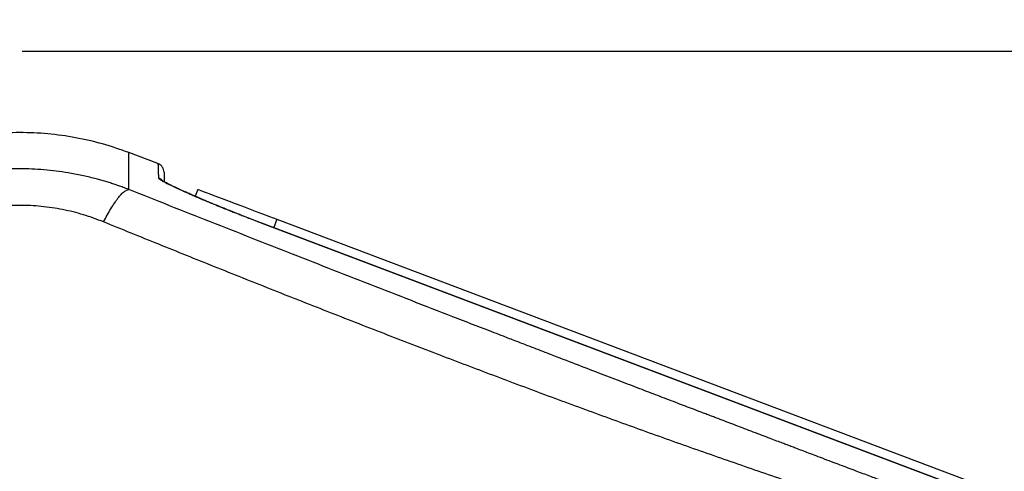
# Model space of a CAD drawing. Units: millimetres. Extents: x 86 to 10588, y 202 to 7870.
# Drawn here: x 6829 to 7354, y 6681 to 6921 of the extents above; entities that cross this region are included whole.
import ezdxf

# ---------------------------------------------------------------- set-up
doc = ezdxf.new("R2010")
doc.units = ezdxf.units.MM
doc.header["$LTSCALE"] = 40
doc.header["$PDSIZE"] = -1
doc.layers.add('MITAT', color=1, linetype='Continuous')
doc.styles.add('SLDTEXTSTYLE0', font='arial.ttf', dxfattribs={"width": 0.948})
doc.dimstyles.new('SLDDIMSTYLE0', dxfattribs={"dimtxt": 102.732747, "dimasz": 120, "dimexe": 0, "dimexo": 0.0625, "dimgap": 25.683187, "dimtad": 1, "dimdec": 0, "dimrnd": 1e-09, "dimzin": 12, "dimdsep": 46, "dimtxsty": 'SLDTEXTSTYLE0', "dimblk1": 'CLOSED', "dimblk2": 'CLOSED', "dimsah": 1, "dimcen": 0.09, "dimadec": 0, "dimazin": 3, "dimtfac": 1, "dimtdec": 0, "dimtofl": 0, "dimtmove": 0, "dimatfit": 3, "dimldrblk": 'CLOSED', "dimfxl": 1, "dimfrac": 2, "dimtolj": 1, "dimtzin": 12, "dimarcsym": 0})

# ---------------------------------------------------------------- blocks, each defined once
blk = doc.blocks.new('_CLOSED')
at = {"color": 0, "linetype": 'ByBlock', "lineweight": -2}
for p, q in [((-1, 0.166667), (0, 0)), ((-1, 0.166667), (-1, -0.166667)), ((0, 0), (-1, -0.166667)), ((0, 0), (-1, 0))]:
    blk.add_line(p, q, dxfattribs=at)
blk = doc.blocks.new('*D53')
at = {"layer": 'Defpoints', "color": 0}
for p in [(6830.36, 6904.42), (7465.56, 6154.42), (7914.67, 6154.42)]:
    blk.add_point(p, dxfattribs=at)
at = {"layer": 'MITAT', "color": 0, "lineweight": -2}
for p, q in [((6830.43, 6904.42), (7914.67, 6904.42)), ((7914.67, 6784.42), (7914.67, 6274.42)), ((7465.63, 6154.42), (7914.67, 6154.42))]:
    blk.add_line(p, q, dxfattribs=at)
at = {"layer": 'MITAT', "color": 0, "lineweight": -2, "xscale": 120, "yscale": 120, "zscale": 120}
for p, rotation in [((7914.67, 6904.42), 90), ((7914.67, 6154.42), 270)]:
    blk.add_blockref('_CLOSED', p, dxfattribs=dict(at, rotation=rotation))
at = {"layer": 'MITAT', "color": 0, "insert": (7784.08, 6529.42), "char_height": 102.733, "attachment_point": 2, "rotation": 90, "style": 'SLDTEXTSTYLE0'}
blk.add_mtext('\\A1;750', dxfattribs=at)
blk = doc.blocks.new('*D55')
at = {"layer": 'Defpoints', "color": 0}
for p in [(6289.17, 7053.1), (6289.17, 6404.42), (7369.17, 6404.42)]:
    blk.add_point(p, dxfattribs=at)
at = {"layer": 'MITAT', "color": 0, "lineweight": -2}
for p, q in [((6289.17, 6404.48), (6289.17, 7053.1)), ((7249.17, 7053.1), (6409.17, 7053.1)), ((7369.17, 6404.48), (7369.17, 7053.1))]:
    blk.add_line(p, q, dxfattribs=at)
at = {"layer": 'MITAT', "color": 0, "lineweight": -2, "xscale": 120, "yscale": 120, "zscale": 120, "rotation": 180}
blk.add_blockref('_CLOSED', (6289.17, 7053.1), dxfattribs=at)
at = {"layer": 'MITAT', "color": 0, "lineweight": -2, "xscale": 120, "yscale": 120, "zscale": 120}
blk.add_blockref('_CLOSED', (7369.17, 7053.1), dxfattribs=at)
at = {"layer": 'MITAT', "color": 0, "insert": (6829.17, 7183.68), "char_height": 102.733, "attachment_point": 2, "style": 'SLDTEXTSTYLE0'}
blk.add_mtext('\\A1;1080', dxfattribs=at)

msp = doc.modelspace()

# ---------------------------------------------------------------- linework, layer by layer
for p, q in [((6902.82, 6844.54), (6887.28, 6850.41)), ((6924.09, 6830.77), (6922.7, 6827.1)), ((6966.18, 6814.85), (6964.5, 6810.41)), ((6966.18, 6814.85), (7340.3, 6673.31)), ((7344.12, 6666.8), (6958.16, 6812.81)), ((6958.17, 6812.8), (7344.05, 6666.82))]:
    msp.add_line(p, q)
at = {"flags": 128}
msp.add_lwpolyline([(6924.09, 6830.77), (6924.27, 6830.7), (6924.81, 6830.5), (6925.7, 6830.16), (6926.93, 6829.69), (6928.5, 6829.1), (6930.4, 6828.38), (6932.59, 6827.55), (6935.08, 6826.61), (6937.83, 6825.57), (6940.82, 6824.44), (6944.02, 6823.23), (6947.42, 6821.94), (6950.98, 6820.6), (6954.66, 6819.2), (6958.45, 6817.77), (6962.3, 6816.32), (6966.18, 6814.85)], dxfattribs=at)
for points, knots in [([(6887.23, 6850.43), (6882.62, 6852.04), (6873.35, 6855.27), (6858.9, 6858.54), (6844.12, 6860.59), (6829.15, 6861.27), (6814.17, 6860.59), (6799.39, 6858.53), (6784.94, 6855.26), (6775.67, 6852.03), (6771.07, 6850.42)], [0, 0, 0, 0, 0.123206, 0.247938, 0.373706, 0.5, 0.626294, 0.752063, 0.876794, 1, 1, 1, 1]), ([(6887.24, 6830.74), (6887.24, 6833.06), (6887.24, 6837.69), (6887.23, 6842.9), (6887.23, 6846.87), (6887.23, 6849.34), (6887.23, 6850.48), (6887.23, 6850.32), (6887.23, 6850.28)], [0, 0, 0, 0, 0.1866675, 0.3733381, 0.5600056, 0.7466691, 0.9333303, 1, 1, 1, 1]), ([(6887.24, 6830.74), (6887.24, 6830.74), (6887.19, 6830.76), (6886.23, 6831.13), (6884.46, 6831.8), (6881.88, 6832.73), (6879.37, 6833.58), (6876.86, 6834.39), (6874.34, 6835.16), (6871.81, 6835.89), (6867.77, 6836.98), (6862.2, 6838.3), (6853.17, 6840.02), (6842.15, 6841.38), (6829.53, 6841.9), (6817.28, 6841.43), (6805.43, 6840.1), (6793.77, 6837.87), (6782.27, 6834.82), (6774.86, 6832.11), (6771.09, 6830.74)], [0, 0, 0, 0, 0.0001343, 0.0012122, 0.0261512, 0.048387, 0.0707738, 0.0932113, 0.1152622, 0.1374573, 0.1599045, 0.2209947, 0.2820612, 0.3915696, 0.5000233, 0.599353, 0.6995812, 0.7998142, 0.8983566, 1, 1, 1, 1]), ([(6906.05, 6840.03), (6905.99, 6840.51), (6905.88, 6841.49), (6905.17, 6842.81), (6904.14, 6843.91), (6903.25, 6844.33), (6902.82, 6844.53)], [0, 0, 0, 0, 0.244507, 0.499974, 0.755452, 1, 1, 1, 1]), ([(6902.82, 6844.53), (6902.82, 6844.53), (6902.82, 6844.53), (6902.82, 6844.49), (6902.83, 6844.33), (6902.84, 6844.07), (6902.85, 6843.73), (6902.86, 6843.33), (6902.88, 6842.89), (6902.9, 6842.43), (6902.91, 6841.95), (6902.93, 6841.45), (6902.95, 6840.95), (6902.96, 6840.44), (6902.98, 6839.91), (6903, 6839.39), (6903.02, 6838.9), (6903.03, 6838.44), (6903.05, 6838.06), (6903.06, 6837.74), (6903.07, 6837.49), (6903.07, 6837.29), (6903.08, 6837.14), (6903.08, 6837.04), (6903.08, 6836.97), (6903.09, 6836.93), (6903.09, 6836.91)], [0, 0, 0, 0, 0.000036, 0.08811, 0.17213, 0.252097, 0.32801, 0.399869, 0.467674, 0.527892, 0.584505, 0.637514, 0.686919, 0.73272, 0.780391, 0.823408, 0.861771, 0.89548, 0.924534, 0.945192, 0.962617, 0.97681, 0.985335, 0.992041, 0.996929, 1, 1, 1, 1]), ([(6906.06, 6839.88), (6906.05, 6839.91), (6906.05, 6840), (6906.09, 6838.75), (6906.15, 6837.02), (6906.22, 6835.26), (6906.23, 6834.79)], [0, 0, 0, 0, 0.174624, 0.523833, 0.87306, 1, 1, 1, 1]), ([(6903.09, 6836.91), (6903.1, 6836.86), (6903.14, 6836.75), (6903.36, 6836.52), (6903.72, 6836.24), (6904.23, 6835.89), (6904.9, 6835.48), (6905.69, 6835.03), (6906.57, 6834.55), (6907.95, 6833.84), (6909.97, 6832.83), (6912.37, 6831.69), (6914.52, 6830.71), (6916.24, 6829.92), (6918.07, 6829.11), (6920, 6828.26), (6922.09, 6827.35), (6924.4, 6826.36), (6926.99, 6825.26), (6929.75, 6824.1), (6932.53, 6822.95), (6935.19, 6821.86), (6937.42, 6820.95), (6939.41, 6820.15), (6941.34, 6819.38), (6943.69, 6818.44), (6946.22, 6817.44), (6948.99, 6816.35), (6952.05, 6815.15), (6955.18, 6813.94), (6957.29, 6813.14), (6958.17, 6812.8)], [0, 0, 0, 0, 0.028881, 0.062863, 0.090431, 0.125035, 0.159031, 0.187413, 0.218743, 0.250011, 0.311542, 0.373726, 0.405059, 0.436549, 0.468199, 0.500012, 0.532073, 0.56705, 0.604945, 0.645063, 0.683011, 0.718018, 0.750088, 0.769638, 0.794031, 0.823274, 0.857373, 0.887368, 0.924406, 0.968503, 1, 1, 1, 1]), ([(6905.56, 6834.8), (6905.5, 6834.92), (6905.24, 6835.48), (6904.4, 6836.27), (6903.53, 6836.69), (6903.09, 6836.91)], [0, 0, 0, 0, 0.123189, 0.557995, 1, 1, 1, 1]), ([(6958.15, 6812.75), (6956.11, 6813.54), (6952.18, 6815.06), (6946.58, 6817.27), (6941.53, 6819.28), (6937.04, 6821.1), (6933.11, 6822.71), (6929.55, 6824.19), (6926.39, 6825.52), (6923.58, 6826.72), (6921.13, 6827.78), (6918.89, 6828.76), (6916.38, 6829.88), (6913.65, 6831.12), (6910.81, 6832.46), (6908.76, 6833.47), (6907.31, 6834.22), (6906.37, 6834.72), (6905.86, 6835.01), (6905.78, 6834.96), (6905.75, 6834.94)], [0, 0, 0, 0, 0.0834194, 0.1606487, 0.2315649, 0.2961715, 0.3544881, 0.4065061, 0.4605703, 0.5057751, 0.5478091, 0.5889236, 0.6291072, 0.6940067, 0.7612456, 0.8345104, 0.8733778, 0.9147872, 0.9608221, 1, 1, 1, 1]), ([(6873.83, 6813.45), (6874.49, 6814.7), (6875.81, 6817.21), (6877.77, 6820.58), (6879.69, 6823.6), (6881.54, 6826.16), (6883.25, 6828.19), (6884.79, 6829.64), (6886.15, 6830.54), (6886.88, 6830.67), (6887.24, 6830.74)], [0, 0, 0, 0, 0.121583, 0.246049, 0.372512, 0.499999, 0.627486, 0.75395, 0.878415, 1, 1, 1, 1]), ([(7289.04, 6675.29), (7287, 6676.06), (7282.56, 6677.74), (7275.35, 6680.46), (7268.69, 6682.98), (7262.76, 6685.22), (7258.11, 6686.99), (7253.6, 6688.7), (7249.6, 6690.21), (7246.01, 6691.57), (7242.86, 6692.77), (7240.19, 6693.78), (7237.82, 6694.68), (7235.34, 6695.62), (7232.35, 6696.76), (7228.75, 6698.13), (7224.52, 6699.73), (7219.45, 6701.66), (7214.4, 6703.58), (7209.59, 6705.41), (7205.4, 6707.01), (7201.83, 6708.37), (7198.84, 6709.51), (7196.47, 6710.41), (7194.05, 6711.34), (7191.57, 6712.28), (7189.23, 6713.17), (7184.91, 6714.82), (7178.25, 6717.36), (7169.07, 6720.88), (7159.19, 6724.66), (7148.69, 6728.68), (7137.3, 6733.05), (7125.01, 6737.78), (7114.5, 6741.82), (7106, 6745.1), (7099.75, 6747.51), (7093.34, 6749.99), (7087.37, 6752.29), (7077.15, 6756.24), (7054.37, 6765.07), (7018.53, 6779.01), (6974.54, 6796.23), (6930.73, 6813.48), (6901.74, 6824.98), (6887.24, 6830.74)], [0, 0, 0, 0, 0.0150563, 0.0328592, 0.053408, 0.0643603, 0.0767482, 0.0878787, 0.0977513, 0.1063664, 0.1144966, 0.1210607, 0.1261806, 0.1320363, 0.1394165, 0.1483211, 0.15875, 0.1707031, 0.1858999, 0.1962257, 0.2063488, 0.2169392, 0.222673, 0.2285352, 0.2345253, 0.2406439, 0.2468905, 0.2518454, 0.27271, 0.2962702, 0.3200271, 0.3460111, 0.3742218, 0.4046589, 0.4373222, 0.452399, 0.4679067, 0.4838454, 0.5001581, 0.5123054, 0.5600229, 0.6700381, 0.7800381, 0.8900248, 1, 1, 1, 1]), ([(6873.83, 6813.45), (6870.3, 6814.78), (6863.22, 6817.45), (6852.08, 6820.17), (6840.7, 6821.88), (6829.17, 6822.45), (6817.63, 6821.88), (6806.25, 6820.17), (6795.12, 6817.45), (6788.04, 6814.78), (6784.5, 6813.45)], [0, 0, 0, 0, 0.125003, 0.250006, 0.375004, 0.5, 0.624996, 0.749993, 0.874997, 1, 1, 1, 1]), ([(7284.59, 6659.88), (7274.83, 6663.08), (7255.37, 6669.47), (7226.24, 6679.34), (7197.23, 6689.4), (7168.39, 6699.62), (7139.55, 6710.04), (7110.53, 6720.72), (7081.64, 6731.54), (7052.49, 6742.62), (7023.04, 6753.98), (6992.93, 6765.73), (6962.84, 6777.62), (6932.95, 6789.55), (6903.28, 6801.49), (6883.62, 6809.48), (6873.83, 6813.45)], [0, 0, 0, 0, 0.070078, 0.139768, 0.209524, 0.279119, 0.348001, 0.41819, 0.489681, 0.558222, 0.630913, 0.705277, 0.779394, 0.85286, 0.926767, 1, 1, 1, 1])]:
    msp.add_open_spline(points, degree=3, knots=knots)
at = {"color": 7, "linetype": 'Continuous', "lineweight": 0}
msp.add_point((6830.36, 6861.05), dxfattribs=at)

# ---------------------------------------------------------------- dimensions: what is measured, and where the dimension line sits
at = {"layer": 'MITAT', "color": 1}
dim = msp.add_linear_dim(base=(6289.17, 7053.1), p1=(7369.17, 6404.42), p2=(6289.17, 6404.42), dimstyle='SLDDIMSTYLE0', dxfattribs=at)
dim.commit()
dim.dimension.update_dxf_attribs({"geometry": '*D55', "text_midpoint": (6829.17, 7053.1), "dimtype": 160})
dim = msp.add_linear_dim(base=(7914.67, 6154.42), p1=(6830.36, 6904.42), p2=(7465.56, 6154.42), angle=90, dimstyle='SLDDIMSTYLE0', dxfattribs=at)
dim.commit()
dim.dimension.update_dxf_attribs({"geometry": '*D53', "text_midpoint": (7914.67, 6529.42), "dimtype": 160})

doc.saveas('drawing.dxf')
